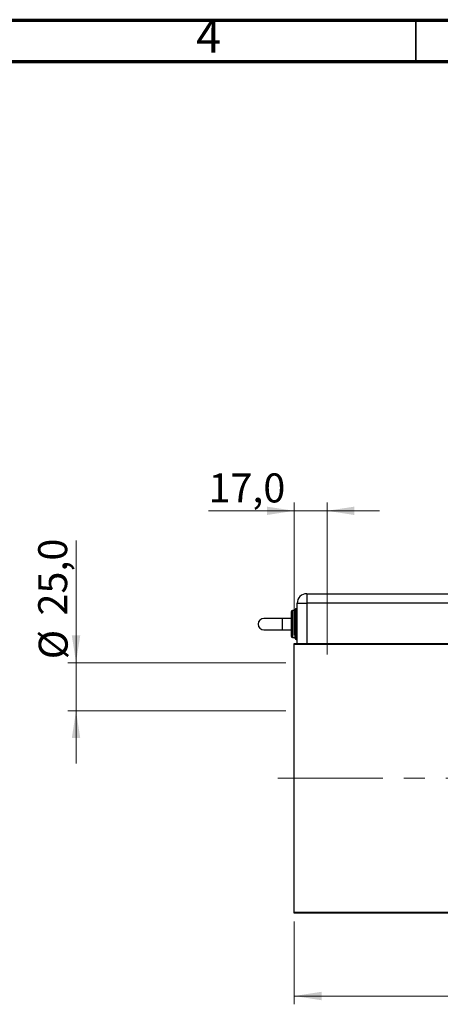
# Model space of a CAD drawing. Units: millimetres. Extents: x 15 to 415, y 5 to 292.
# Drawn here: x 217 to 268, y 173 to 292 of the extents above; entities that cross this region are included whole.
import ezdxf

# ---------------------------------------------------------------- set-up
doc = ezdxf.new("R2010")
doc.units = ezdxf.units.MM
doc.linetypes.add('CENTERX2', pattern=[20.32, 12.7, -2.54, 2.54, -2.54])
doc.styles.add('SLDTEXTSTYLE0', font='TXT', dxfattribs={"width": 0.75})
doc.dimstyles.new('SLDDIMSTYLE0', dxfattribs={"dimtxt": 3.5, "dimasz": 3.302, "dimexe": 0, "dimexo": 0.0625, "dimgap": 0.875, "dimtad": 1, "dimdec": 0, "dimlfac": 4.3, "dimrnd": 1e-09, "dimzin": 12, "dimdsep": 46, "dimtxsty": 'SLDTEXTSTYLE0', "dimsah": 1, "dimcen": 0.09, "dimadec": 0, "dimazin": 3, "dimtfac": 1, "dimtdec": 0, "dimtofl": 0, "dimtmove": 0, "dimatfit": 3, "dimfxl": 1, "dimfrac": 2, "dimtolj": 1, "dimtzin": 12, "dimarcsym": 0})
doc.dimstyles.new('SLDDIMSTYLE2', dxfattribs={"dimtxt": 3.5, "dimasz": 3.302, "dimexe": 0, "dimexo": 0.0625, "dimgap": 0.875, "dimtad": 1, "dimdec": 1, "dimlfac": 4.3, "dimrnd": 1e-09, "dimzin": 12, "dimdsep": 46, "dimtxsty": 'SLDTEXTSTYLE0', "dimsah": 1, "dimcen": 0.09, "dimadec": 0, "dimazin": 3, "dimtfac": 1, "dimtdec": 1, "dimtmove": 0, "dimatfit": 0, "dimfxl": 1, "dimfrac": 2, "dimtolj": 1, "dimtzin": 12, "dimarcsym": 0})
doc.dimstyles.new('SLDDIMSTYLE3', dxfattribs={"dimtxt": 3.5, "dimasz": 3.302, "dimexe": 0, "dimexo": 0.0625, "dimgap": 0.875, "dimtad": 1, "dimdec": 1, "dimlfac": 4.3, "dimrnd": 1e-09, "dimzin": 12, "dimdsep": 46, "dimtxsty": 'SLDTEXTSTYLE0', "dimsah": 1, "dimcen": 0.09, "dimadec": 0, "dimazin": 3, "dimtfac": 1, "dimtmove": 0, "dimatfit": 0, "dimfxl": 1, "dimfrac": 2, "dimtolj": 1, "dimtzin": 12, "dimarcsym": 0})

# ---------------------------------------------------------------- blocks, each defined once
blk = doc.blocks.new('_D')
at = {"color": 7, "linetype": 'Continuous', "lineweight": 0}
for p, q in [((250.3, 183.23), (250.3, 173.23)), ((309.6, 183.23), (309.6, 173.23)), ((309.6, 174.23), (250.3, 174.23))]:
    blk.add_line(p, q, dxfattribs=at)
at = {"color": 7, "linetype": 'Continuous', "lineweight": 18}
for points in [[(250.3, 174.23), (253.6, 173.72), (253.6, 174.74)], [(309.6, 174.23), (306.3, 174.74), (306.3, 173.72)]]:
    blk.add_solid(points, dxfattribs=at)
at = {"color": 7, "linetype": 'Continuous', "lineweight": 18, "insert": (276.07, 178.74), "char_height": 3.5, "attachment_point": 1, "style": 'SLDTEXTSTYLE0'}
blk.add_mtext('255', dxfattribs=at)
blk = doc.blocks.new('_D_5')
at = {"color": 7, "linetype": 'Continuous', "lineweight": 0}
for p, q in [((223.94, 214.46), (223.94, 229.2)), ((249.3, 214.46), (222.94, 214.46)), ((223.94, 214.46), (223.94, 208.65)), ((249.3, 208.65), (222.94, 208.65)), ((223.94, 208.65), (223.94, 202.3))]:
    blk.add_line(p, q, dxfattribs=at)
at = {"color": 7, "linetype": 'Continuous', "lineweight": 18}
for points in [[(223.94, 214.46), (224.45, 217.76), (223.43, 217.76)], [(223.94, 208.65), (223.43, 205.35), (224.45, 205.35)]]:
    blk.add_solid(points, dxfattribs=at)
at = {"color": 7, "linetype": 'Continuous', "lineweight": 18, "char_height": 3.5, "attachment_point": 1, "rotation": 90, "style": 'SLDTEXTSTYLE0'}
for s, insert in [('25,0', (219.37, 220.15)), ('%%c', (219.43, 214.87))]:
    blk.add_mtext(s, dxfattribs=dict(at, insert=insert))
blk = doc.blocks.new('_D_6')
at = {"color": 7, "linetype": 'Continuous', "lineweight": 0}
for p, q in [((250.3, 217.79), (250.3, 233.79)), ((254.26, 215.46), (254.26, 233.79)), ((250.3, 232.79), (239.94, 232.79)), ((250.3, 232.79), (254.26, 232.79)), ((254.26, 232.79), (260.61, 232.79))]:
    blk.add_line(p, q, dxfattribs=at)
at = {"color": 7, "linetype": 'Continuous', "lineweight": 18}
for points in [[(250.3, 232.79), (247, 233.29), (247, 232.28)], [(254.26, 232.79), (257.56, 232.28), (257.56, 233.29)]]:
    blk.add_solid(points, dxfattribs=at)
at = {"color": 7, "linetype": 'Continuous', "lineweight": 18, "insert": (239.94, 237.3), "char_height": 3.5, "attachment_point": 1, "style": 'SLDTEXTSTYLE0'}
blk.add_mtext('17,0', dxfattribs=at)

msp = doc.modelspace()

# ---------------------------------------------------------------- linework, layer by layer
at = {"color": 7, "linetype": 'Continuous', "lineweight": 70}
for p, q in [((15, 292), (415, 292)), ((20, 287), (410, 287))]:
    msp.add_line(p, q, dxfattribs=at)
at = {"color": 7, "linetype": 'Continuous', "lineweight": 35}
msp.add_line((265, 287), (265, 292), dxfattribs=at)
at = {"color": 7, "linetype": 'Continuous', "lineweight": 25}
for p, q in [((251.8142, 222.7867), (251.8142, 221.6239)), ((251.8142, 222.7867), (309.9538, 222.7867)), ((250.6514, 216.7867), (250.6514, 221.6239)), ((250.6514, 221.6239), (251.8142, 221.6239)), ((251.8142, 221.6239), (251.8142, 216.7867)), ((294.1398, 221.6239), (251.8142, 221.6239)), ((249.9538, 217.6006), (249.9538, 220.6239)), ((250.4189, 220.7402), (250.0701, 220.7402)), ((250.4189, 217.3681), (250.4189, 220.8565)), ((250.6514, 220.9727), (250.5352, 220.9727)), ((248.8487, 219.8099), (246.6377, 219.8099)), ((249.9538, 219.8099), (248.8487, 219.8099)), ((246.6377, 218.4146), (248.8487, 218.4146)), ((248.8487, 218.4146), (249.9538, 218.4146)), ((250.0701, 217.4844), (250.4189, 217.4844)), ((250.3026, 216.7867), (309.6049, 216.7867)), ((250.3026, 216.6704), (250.3026, 216.7867)), ((309.6049, 216.6704), (250.3026, 216.6704)), ((250.3026, 184.3448), (250.3026, 216.6704)), ((250.5352, 217.2518), (250.6514, 217.2518)), ((250.3026, 184.3448), (309.6049, 184.3448)), ((250.3026, 184.2285), (250.3026, 184.3448)), ((309.6049, 184.2285), (250.3026, 184.2285))]:
    msp.add_line(p, q, dxfattribs=at)
at = {"color": 8, "linetype": 'Continuous', "lineweight": 25}
for p, q in [((250.0701, 220.7402), (250.0701, 217.4844)), ((250.5352, 220.9727), (250.5352, 217.2518)), ((248.8487, 219.8099), (248.8487, 219.1123)), ((248.8487, 219.1123), (248.8487, 218.4146))]:
    msp.add_line(p, q, dxfattribs=at)
at = {"color": 7, "linetype": 'CENTERX2', "lineweight": 18}
msp.add_line((248.3026, 200.5076), (311.6049, 200.5076), dxfattribs=at)
at = {"color": 7, "linetype": 'Continuous', "lineweight": 25}
for centre, radius, start, end in [((251.8142, 221.6239), 1.1628, 90, 180), ((250.0701, 220.6239), 0.1163, 90, 180), ((250.5352, 220.8565), 0.1163, 90, 180), ((246.6377, 219.1123), 0.6977, 90, 270), ((250.0701, 217.6006), 0.1163, 180, 270), ((250.5352, 217.3681), 0.1163, 180, 270)]:
    msp.add_arc(centre, radius, start, end, dxfattribs=at)

# ---------------------------------------------------------------- texts
at = {"color": 7, "linetype": 'Continuous', "lineweight": 0, "insert": (239.96, 292.0602), "char_height": 3.9688, "attachment_point": 2, "style": 'SLDTEXTSTYLE0'}
msp.add_mtext('4', dxfattribs=at)

# ---------------------------------------------------------------- dimensions: what is measured, and where the dimension line sits
at = {"color": 7, "linetype": 'Continuous', "lineweight": 18}
for base, p1, p2, dimstyle, picture, middle in [((254.2561, 232.7867), (250.3026, 216.7867), (254.2561, 214.4611), 'SLDDIMSTYLE3', '_D_6', (244.4608, 232.7867)), ((250.3026, 174.2285), (309.6049, 184.2285), (250.3026, 184.2285), 'SLDDIMSTYLE0', '_D', (279.9538, 174.2285))]:
    dim = msp.add_linear_dim(base=base, p1=p1, p2=p2, dimstyle=dimstyle, dxfattribs=at)
    dim.commit()
    dim.dimension.update_dxf_attribs({"geometry": picture, "text_midpoint": middle, "dimtype": 160})
dim = msp.add_linear_dim(base=(223.94, 208.6472), p1=(250.3026, 214.4611), p2=(250.3026, 208.6472), angle=90, text='%%c<>', dimstyle='SLDDIMSTYLE2', dxfattribs=at)
dim.commit()
dim.dimension.update_dxf_attribs({"geometry": '_D_5', "text_midpoint": (223.94, 222.0391), "dimtype": 160})

doc.saveas('drawing.dxf')
